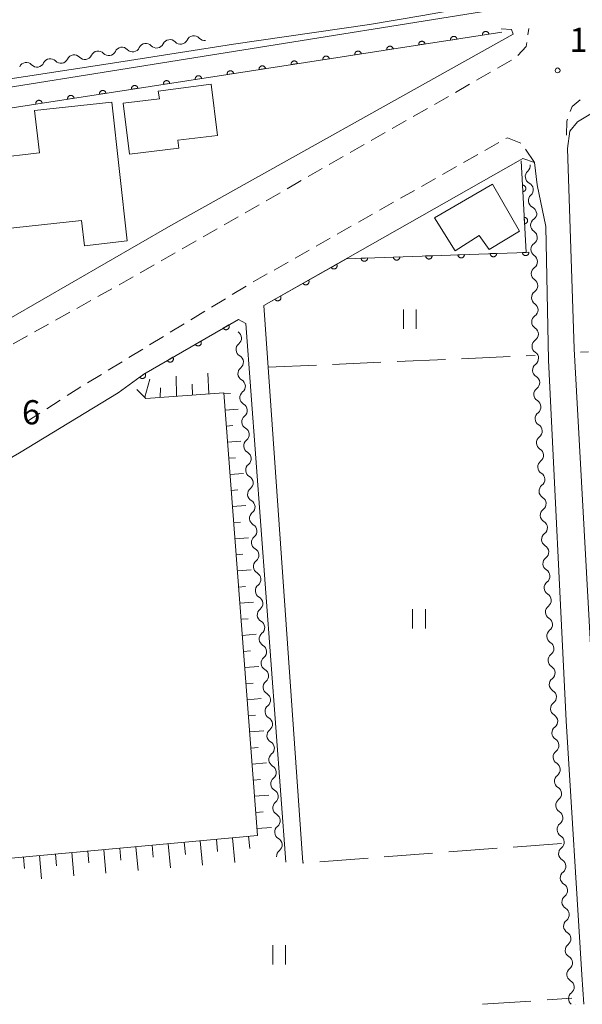
# Model space of a CAD drawing. Units: millimetres. Extents: x -72000 to -70000, y 34500 to 36000.
# Drawn here: x -71331 to -71244, y 34500 to 34653 of the extents above; entities that cross this region are included whole.
import ezdxf

# ---------------------------------------------------------------- set-up
doc = ezdxf.new("R2010")
doc.units = ezdxf.units.MM
for name, color, linetype, lineweight in [('210100_道路縁（街区線）', 7, 'Continuous', 15), ('221300_歩道', 7, 'Continuous', 9), ('300100_普通建物', 7, 'Continuous', 15), ('510200_一条河川、細流', 7, 'Continuous', 15), ('610111_人工斜面(上)', 7, 'Continuous', 9), ('610199_人工斜面(中)', 7, 'Continuous', 9), ('611000_被覆(直)', 7, 'Continuous', 20), ('630100_植生界', 7, 'Continuous', 9), ('630200_耕地界', 7, 'Continuous', 9), ('631100_田', 7, 'Continuous', 9), ('710100_等高線（計曲線）', 7, 'Continuous', 20), ('731200_図化機測定による標高点', 7, 'Continuous', 20), ('731207_図化機測定による標高点（注記）', 7, 'Continuous', 20)]:
    doc.layers.add(name, color=color, linetype=linetype, lineweight=lineweight)
doc.styles.add('Style-WORKING', font='txt')

msp = doc.modelspace()

# ---------------------------------------------------------------- linework, layer by layer
at = {"layer": '210100_道路縁（街区線）', "flags": 128}
for points in [[(-71349.07, 34639.49), (-71254.79, 34654.55), (-71253, 34655.2), (-71253.23, 34657.35), (-71272.59, 34788.63), (-71274.27, 34790.04), (-71369.22, 34775.81)], [(-71158.63, 34525.59), (-71170.18, 34681.78), (-71245.05, 34636.7), (-71246.24, 34635.26), (-71246.62, 34632.58), (-71245.59, 34601.54), (-71241.35, 34524.77), (-71239.76, 34500)], [(-71256.89, 34651.08), (-71255.27, 34650.98), (-71255.04, 34650.27), (-71308.04, 34620.66), (-71343.12, 34600.38), (-71344.14, 34597.99), (-71346.76, 34595.7), (-71387.55, 34572.2)], [(-71244.1, 34500), (-71244.42, 34504.58), (-71246.8, 34543.91), (-71249.55, 34599.75), (-71249.97, 34620.5), (-71251.29, 34626.94), (-71251.73, 34630.37), (-71253.55, 34630.99), (-71254.25, 34630.59), (-71293.66, 34608.23), (-71287.6, 34521.98)], [(-71290.23, 34522.01), (-71296.43, 34605.43), (-71297.58, 34606.1), (-71312.23, 34597.59), (-71316.2, 34594.7), (-71331.45, 34585.4), (-71339.37, 34580.86), (-71387.98, 34553.42), (-71384.14, 34500)]]:
    msp.add_lwpolyline(points, dxfattribs=at)
at = {"layer": '221300_歩道'}
for p, q in [((-71252.756, 34650.194), (-71252.62, 34651.13)), ((-71257.478, 34644.992), (-71255.31, 34646.236)), ((-71260.732, 34643.127), (-71258.563, 34644.371)), ((-71263.985, 34641.262), (-71261.816, 34642.505)), ((-71267.238, 34639.397), (-71265.069, 34640.64)), ((-71270.491, 34637.531), (-71268.322, 34638.775)), ((-71273.744, 34635.666), (-71271.576, 34636.91)), ((-71276.998, 34633.801), (-71274.829, 34635.044)), ((-71280.251, 34631.935), (-71278.082, 34633.179)), ((-71257.261, 34633.485), (-71259.435, 34632.251)), ((-71260.522, 34631.634), (-71262.697, 34630.4)), ((-71251.73, 34630.37), (-71253.114, 34632.452)), ((-71283.504, 34630.07), (-71281.335, 34631.314)), ((-71286.757, 34628.205), (-71284.588, 34629.448)), ((-71263.784, 34629.783), (-71265.958, 34628.549)), ((-71290.01, 34626.34), (-71287.842, 34627.583)), ((-71267.045, 34627.932), (-71269.22, 34626.698)), ((-71293.263, 34624.474), (-71291.095, 34625.718)), ((-71270.307, 34626.081), (-71272.481, 34624.847)), ((-71296.517, 34622.609), (-71294.348, 34623.853)), ((-71273.568, 34624.23), (-71275.742, 34622.996)), ((-71276.829, 34622.379), (-71279.004, 34621.146)), ((-71299.77, 34620.744), (-71297.601, 34621.987)), ((-71303.023, 34618.878), (-71300.854, 34620.122)), ((-71280.091, 34620.529), (-71282.265, 34619.295)), ((-71306.276, 34617.013), (-71304.107, 34618.257)), ((-71283.352, 34618.678), (-71285.527, 34617.444)), ((-71309.529, 34615.148), (-71307.361, 34616.391)), ((-71286.614, 34616.827), (-71288.788, 34615.593)), ((-71289.875, 34614.976), (-71292.049, 34613.742)), ((-71293.137, 34613.125), (-71295.311, 34611.891)), ((-71316.058, 34611.457), (-71313.875, 34612.675)), ((-71319.333, 34609.63), (-71317.15, 34610.848)), ((-71296.384, 34611.25), (-71298.518, 34609.948)), ((-71322.608, 34607.803), (-71320.425, 34609.021)), ((-71299.585, 34609.297), (-71301.719, 34607.994)), ((-71325.883, 34605.976), (-71323.7, 34607.194)), ((-71302.786, 34607.343), (-71304.92, 34606.041)), ((-71329.158, 34604.149), (-71326.974, 34605.367)), ((-71305.987, 34605.39), (-71308.121, 34604.087)), ((-71332.433, 34602.322), (-71330.249, 34603.54)), ((-71309.188, 34603.436), (-71311.322, 34602.134)), ((-71312.389, 34601.483), (-71314.523, 34600.18)), ((-71315.59, 34599.529), (-71317.724, 34598.227)), ((-71318.791, 34597.576), (-71320.925, 34596.273)), ((-71325.153, 34593.605), (-71327.253, 34592.249)), ((-71328.303, 34591.57), (-71330.402, 34590.214))]:
    msp.add_line(p, q, dxfattribs=at)
at = {"layer": '221300_歩道', "flags": 128}
for points in [[(-71254.315, 34646.971), (-71253.02, 34648.37), (-71252.935, 34648.957)], [(-71244.635, 34640.126), (-71245.92, 34639.09), (-71246.193, 34638.286)], [(-71246.594, 34637.102), (-71246.7, 34636.79), (-71246.748, 34634.62)], [(-71253.87, 34633.414), (-71255.93, 34634.24), (-71256.174, 34634.102)], [(-71312.783, 34613.284), (-71312.7, 34613.33), (-71310.614, 34614.526)], [(-71321.992, 34595.622), (-71322.7, 34595.19), (-71324.103, 34594.284)]]:
    msp.add_lwpolyline(points, dxfattribs=at)
at = {"layer": '300100_普通建物', "flags": 128}
for points in [[(-71301.81, 34642.53), (-71300.8, 34634.6), (-71306.97, 34633.83), (-71306.82, 34632.63), (-71314.42, 34631.68), (-71315.4, 34639.58), (-71309.81, 34640.28), (-71310.01, 34641.44), (-71301.81, 34642.53)], [(-71317.2, 34639.76), (-71314.8, 34618.24), (-71321.43, 34617.5), (-71321.87, 34621.43), (-71334.26, 34620.05), (-71335.49, 34631.07), (-71328.4, 34631.87), (-71329.14, 34638.43), (-71317.2, 34639.76)], [(-71267.2, 34621.8), (-71258.25, 34627.03), (-71254.04, 34619.77), (-71258.76, 34616.9), (-71260.28, 34619.09), (-71263.99, 34616.73), (-71267.2, 34621.8)]]:
    msp.add_lwpolyline(points, dxfattribs=at)
at = {"layer": '510200_一条河川、細流'}
for centre, start, end in [((-71304.492412, 34648.892732), 42.941318, 155.180535), ((-71315.602028, 34647.121029), 42.941318, 155.180535), ((-71311.898823, 34647.711597), 42.941318, 155.180535), ((-71308.195617, 34648.302164), 42.941318, 155.180535), ((-71323.008439, 34645.939895), 42.941318, 155.180535), ((-71319.305233, 34646.530462), 42.941318, 155.180535), ((-71330.41485, 34644.75876), 42.941318, 155.180535), ((-71326.711644, 34645.349327), 42.941318, 155.180535), ((-71252.026562, 34628.210449), 131.194986, 243.434202), ((-71251.549122, 34624.490966), 131.194986, 243.434202), ((-71251.197234, 34620.689428), 124.538935, 236.778152), ((-71251.154134, 34616.939676), 124.538935, 236.778152), ((-71251.111033, 34613.189924), 124.538935, 236.778152), ((-71251.067932, 34609.440171), 124.538935, 236.778152), ((-71251.024832, 34605.690419), 124.538935, 236.778152), ((-71298.227119, 34603.207141), 308.46132, 56.17538), ((-71250.981731, 34601.940667), 124.538935, 236.778152), ((-71297.927617, 34599.46912), 308.46132, 60.700536), ((-71250.897571, 34598.218498), 126.926257, 239.165473), ((-71297.628116, 34595.7311), 308.46132, 60.700536), ((-71250.698313, 34594.473795), 126.926257, 239.165473), ((-71297.328614, 34591.993079), 308.46132, 60.700536), ((-71250.499056, 34590.729093), 126.926257, 239.165473), ((-71297.029112, 34588.255058), 308.46132, 60.700536), ((-71250.299798, 34586.98439), 126.926257, 239.165473), ((-71296.72961, 34584.517038), 308.46132, 60.700536), ((-71250.100541, 34583.239688), 126.926257, 239.165473), ((-71296.430109, 34580.779017), 308.46132, 60.700536), ((-71249.901283, 34579.494985), 126.926257, 239.165473), ((-71296.130607, 34577.040996), 308.46132, 60.700536), ((-71249.702026, 34575.750283), 126.926257, 239.165473), ((-71295.831105, 34573.302976), 308.46132, 60.700536), ((-71249.502768, 34572.00558), 126.926257, 239.165473), ((-71295.531603, 34569.564955), 308.46132, 60.700536), ((-71249.303511, 34568.260878), 126.926257, 239.165473), ((-71295.232102, 34565.826934), 308.46132, 60.700536), ((-71249.104253, 34564.516175), 126.926257, 239.165473), ((-71294.9326, 34562.088913), 308.46132, 60.700536), ((-71248.904996, 34560.771473), 126.926257, 239.165473), ((-71294.633098, 34558.350893), 308.46132, 60.700536), ((-71248.705738, 34557.026771), 126.926257, 239.165473), ((-71294.333597, 34554.612872), 308.46132, 60.700536), ((-71248.506481, 34553.282068), 126.926257, 239.165473), ((-71294.034095, 34550.874851), 308.46132, 60.700536), ((-71248.307223, 34549.537366), 126.926257, 239.165473), ((-71293.734593, 34547.136831), 308.46132, 60.700536), ((-71248.107966, 34545.792663), 126.926257, 239.165473), ((-71293.435091, 34543.39881), 308.46132, 60.700536), ((-71247.908708, 34542.047961), 126.926257, 239.165473), ((-71293.13559, 34539.660789), 308.46132, 60.700536), ((-71247.709451, 34538.303258), 126.926257, 239.165473), ((-71292.836088, 34535.922769), 308.46132, 60.700536), ((-71247.510193, 34534.558556), 126.926257, 239.165473), ((-71292.536586, 34532.184748), 308.46132, 60.700536), ((-71247.310936, 34530.813853), 126.926257, 239.165473), ((-71292.237085, 34528.446727), 308.46132, 60.700536), ((-71247.111678, 34527.069151), 126.926257, 239.165473), ((-71291.937583, 34524.708707), 308.46132, 60.700536), ((-71246.865047, 34523.336881), 127.793621, 240.032838), ((-71246.609126, 34519.595624), 127.793621, 240.032838), ((-71246.353204, 34515.854367), 127.793621, 240.032838), ((-71246.097283, 34512.11311), 127.793621, 240.032838), ((-71245.841362, 34508.371853), 127.793621, 240.032838), ((-71245.585441, 34504.630596), 127.793621, 240.032838), ((-71245.329519, 34500.889339), 127.793621, 231.918516)]:
    msp.add_arc(centre, 1.129844, start, end, dxfattribs=at)
at = {"layer": '510200_一条河川、細流', "extrusion": (0, 0, -1)}
for centre, start, end in [((71302.838895, 34650.430133), 260.939073, 317.109434), ((71313.948512, 34648.65843), 204.768712, 260.939073), ((71310.245306, 34649.248998), 260.939073, 317.109434), ((71310.245306, 34649.248998), 204.768712, 260.939073), ((71306.542101, 34649.839565), 260.939073, 317.109434), ((71306.542101, 34649.839565), 204.768712, 260.939073), ((71321.354922, 34647.477296), 260.939073, 317.109434), ((71321.354922, 34647.477296), 204.768712, 260.939073), ((71317.651717, 34648.067863), 260.939073, 317.109434), ((71317.651717, 34648.067863), 204.768712, 260.939073), ((71313.948512, 34648.65843), 260.939073, 317.109434), ((71328.761333, 34646.296161), 260.939073, 317.109434), ((71328.761333, 34646.296161), 204.768712, 260.939073), ((71325.058128, 34646.886728), 260.939073, 317.109434), ((71325.058128, 34646.886728), 204.768712, 260.939073), ((71253.512859, 34629.910049), 172.685406, 228.855767), ((71253.035419, 34626.190566), 116.515045, 172.685406), ((71253.035419, 34626.190566), 172.685406, 228.855767), ((71252.557979, 34622.471083), 116.515045, 172.685406), ((71252.476514, 34622.549848), 179.341457, 235.511818), ((71252.433414, 34618.800095), 123.171096, 179.341457), ((71252.433414, 34618.800095), 179.341457, 235.511818), ((71252.390313, 34615.050343), 123.171096, 179.341457), ((71252.390313, 34615.050343), 179.341457, 235.511818), ((71252.347213, 34611.300591), 123.171096, 179.341457), ((71252.347213, 34611.300591), 179.341457, 235.511818), ((71252.304112, 34607.550839), 123.171096, 179.341457), ((71252.304112, 34607.550839), 179.341457, 235.511818), ((71252.261011, 34603.801086), 123.171096, 179.341457), ((71252.261011, 34603.801086), 179.341457, 235.511818), ((71296.823573, 34601.438589), 355.419072, 51.589433), ((71296.823573, 34601.438589), 299.248711, 355.419072), ((71252.217911, 34600.051334), 123.171096, 179.341457), ((71252.253236, 34600.024014), 176.954135, 233.124496), ((71296.524071, 34597.700568), 355.419072, 51.589433), ((71296.524071, 34597.700568), 299.248711, 355.419072), ((71252.053978, 34596.279312), 120.783774, 176.954135), ((71252.053978, 34596.279312), 176.954135, 233.124496), ((71296.22457, 34593.962547), 355.419072, 51.589433), ((71296.22457, 34593.962547), 299.248711, 355.419072), ((71251.854721, 34592.53461), 120.783774, 176.954135), ((71251.854721, 34592.53461), 176.954135, 233.124496), ((71295.925068, 34590.224527), 355.419072, 51.589433), ((71295.925068, 34590.224527), 299.248711, 355.419072), ((71251.655463, 34588.789907), 120.783774, 176.954135), ((71251.655463, 34588.789907), 176.954135, 233.124496), ((71295.625566, 34586.486506), 355.419072, 51.589433), ((71295.625566, 34586.486506), 299.248711, 355.419072), ((71251.456206, 34585.045205), 120.783774, 176.954135), ((71251.456206, 34585.045205), 176.954135, 233.124496), ((71295.326065, 34582.748485), 355.419072, 51.589433), ((71295.326065, 34582.748485), 299.248711, 355.419072), ((71251.256948, 34581.300502), 120.783774, 176.954135), ((71251.256948, 34581.300502), 176.954135, 233.124496), ((71295.026563, 34579.010465), 355.419072, 51.589433), ((71295.026563, 34579.010465), 299.248711, 355.419072), ((71251.057691, 34577.5558), 120.783774, 176.954135), ((71251.057691, 34577.5558), 176.954135, 233.124496), ((71294.727061, 34575.272444), 355.419072, 51.589433), ((71294.727061, 34575.272444), 299.248711, 355.419072), ((71250.858433, 34573.811097), 120.783774, 176.954135), ((71250.858433, 34573.811097), 176.954135, 233.124496), ((71294.427559, 34571.534423), 355.419072, 51.589433), ((71294.427559, 34571.534423), 299.248711, 355.419072), ((71250.659176, 34570.066395), 120.783774, 176.954135), ((71250.659176, 34570.066395), 176.954135, 233.124496), ((71294.128058, 34567.796402), 355.419072, 51.589433), ((71294.128058, 34567.796402), 299.248711, 355.419072), ((71250.459918, 34566.321692), 120.783774, 176.954135), ((71250.459918, 34566.321692), 176.954135, 233.124496), ((71293.828556, 34564.058382), 355.419072, 51.589433), ((71293.828556, 34564.058382), 299.248711, 355.419072), ((71250.260661, 34562.57699), 120.783774, 176.954135), ((71293.529054, 34560.320361), 355.419072, 51.589433), ((71250.260661, 34562.57699), 176.954135, 233.124496), ((71293.529054, 34560.320361), 299.248711, 355.419072), ((71250.061403, 34558.832287), 120.783774, 176.954135), ((71250.061403, 34558.832287), 176.954135, 233.124496), ((71293.229553, 34556.58234), 355.419072, 51.589433), ((71293.229553, 34556.58234), 299.248711, 355.419072), ((71249.862146, 34555.087585), 120.783774, 176.954135), ((71249.862146, 34555.087585), 176.954135, 233.124496), ((71292.930051, 34552.84432), 355.419072, 51.589433), ((71292.930051, 34552.84432), 299.248711, 355.419072), ((71249.662888, 34551.342883), 120.783774, 176.954135), ((71249.662888, 34551.342883), 176.954135, 233.124496), ((71292.630549, 34549.106299), 355.419072, 51.589433), ((71292.630549, 34549.106299), 299.248711, 355.419072), ((71249.463631, 34547.59818), 120.783774, 176.954135), ((71249.463631, 34547.59818), 176.954135, 233.124496), ((71292.331047, 34545.368278), 355.419072, 51.589433), ((71292.331047, 34545.368278), 299.248711, 355.419072), ((71249.264373, 34543.853478), 120.783774, 176.954135), ((71249.264373, 34543.853478), 176.954135, 233.124496), ((71292.031546, 34541.630258), 355.419072, 51.589433), ((71292.031546, 34541.630258), 299.248711, 355.419072), ((71249.065116, 34540.108775), 120.783774, 176.954135), ((71249.065116, 34540.108775), 176.954135, 233.124496), ((71291.732044, 34537.892237), 355.419072, 51.589433), ((71291.732044, 34537.892237), 299.248711, 355.419072), ((71248.865858, 34536.364073), 120.783774, 176.954135), ((71248.865858, 34536.364073), 176.954135, 233.124496), ((71291.432542, 34534.154216), 355.419072, 51.589433), ((71291.432542, 34534.154216), 299.248711, 355.419072), ((71248.666601, 34532.61937), 120.783774, 176.954135), ((71248.666601, 34532.61937), 176.954135, 233.124496), ((71291.13304, 34530.416195), 355.419072, 51.589433), ((71291.13304, 34530.416195), 299.248711, 355.419072), ((71248.467343, 34528.874668), 120.783774, 176.954135), ((71248.467343, 34528.874668), 176.954135, 233.124496), ((71290.833539, 34526.678175), 355.419072, 51.589433), ((71290.833539, 34526.678175), 299.248711, 355.419072), ((71248.268086, 34525.129965), 120.783774, 176.954135), ((71248.247888, 34525.12167), 176.08677, 232.257131), ((71290.534037, 34522.940154), 355.419072, 51.589433), ((71247.991967, 34521.380413), 119.916409, 176.08677), ((71247.991967, 34521.380413), 176.08677, 232.257131), ((71247.736045, 34517.639156), 119.916409, 176.08677), ((71247.736045, 34517.639156), 176.08677, 232.257131), ((71247.480124, 34513.897898), 119.916409, 176.08677), ((71247.480124, 34513.897898), 176.08677, 232.257131), ((71247.224203, 34510.156641), 119.916409, 176.08677), ((71247.224203, 34510.156641), 176.08677, 232.257131), ((71246.968282, 34506.415384), 119.916409, 176.08677), ((71246.968282, 34506.415384), 176.08677, 232.257131), ((71246.712361, 34502.674127), 119.916409, 176.08677), ((71246.712361, 34502.674127), 176.086771, 232.257132), ((71246.526512, 34499.957252), 176.096642, 177.828062)]:
    msp.add_arc(centre, 1.127969, start, end, dxfattribs=at)
at = {"layer": '610111_人工斜面(上)', "flags": 128}
msp.add_lwpolyline([(-71341.18, 34578.69), (-71336.73, 34522.25), (-71294.6, 34526.16), (-71299.85, 34594.7), (-71311.89, 34593.86), (-71313.28, 34595.25)], dxfattribs=at)
at = {"layer": '610199_人工斜面(中)', "flags": 128}
for points in [[(-71312.08, 34594.05), (-71311.3, 34596.85)], [(-71307.17, 34594.19), (-71307.21, 34597.28)], [(-71302.18, 34594.54), (-71302.31, 34597.77)], [(-71309.67, 34594.01), (-71309.65, 34595.5)], [(-71304.68, 34594.36), (-71304.76, 34596.06)], [(-71299.84, 34594.54), (-71298.82, 34594.62)], [(-71299.65, 34592.05), (-71297.61, 34592.21)], [(-71299.46, 34589.56), (-71298.43, 34589.64)], [(-71299.27, 34587.06), (-71297.21, 34587.22)], [(-71299.07, 34584.57), (-71298.04, 34584.65)], [(-71298.88, 34582.08), (-71296.81, 34582.24)], [(-71298.69, 34579.59), (-71297.65, 34579.67)], [(-71298.5, 34577.09), (-71296.42, 34577.25)], [(-71298.31, 34574.6), (-71297.26, 34574.68)], [(-71298.12, 34572.11), (-71296.02, 34572.27)], [(-71297.93, 34569.62), (-71296.87, 34569.7)], [(-71297.74, 34567.12), (-71295.62, 34567.29)], [(-71297.55, 34564.63), (-71296.48, 34564.71)], [(-71297.36, 34562.14), (-71295.22, 34562.3)], [(-71297.16, 34559.65), (-71296.09, 34559.73)], [(-71296.97, 34557.15), (-71294.83, 34557.32)], [(-71296.78, 34554.66), (-71295.7, 34554.74)], [(-71296.59, 34552.17), (-71294.43, 34552.33)], [(-71296.4, 34549.67), (-71295.31, 34549.76)], [(-71296.21, 34547.18), (-71294.03, 34547.35)], [(-71296.02, 34544.69), (-71294.93, 34544.77)], [(-71295.83, 34542.2), (-71293.63, 34542.36)], [(-71295.64, 34539.7), (-71294.54, 34539.79)], [(-71295.45, 34537.21), (-71293.23, 34537.38)], [(-71295.26, 34534.72), (-71294.15, 34534.8)], [(-71295.06, 34532.23), (-71292.84, 34532.4)], [(-71294.87, 34529.73), (-71293.76, 34529.82)], [(-71294.68, 34527.24), (-71292.44, 34527.41)], [(-71310.95, 34524.64), (-71310.77, 34522.79)], [(-71308.46, 34524.88), (-71308.11, 34521.14)], [(-71305.97, 34525.11), (-71305.79, 34523.23)], [(-71303.48, 34525.34), (-71303.13, 34521.55)], [(-71300.99, 34525.57), (-71300.81, 34523.67)], [(-71298.5, 34525.8), (-71298.15, 34521.97)], [(-71296.01, 34526.03), (-71295.83, 34524.11)], [(-71325.88, 34523.26), (-71325.72, 34521.47)], [(-71323.39, 34523.49), (-71323.06, 34519.88)], [(-71320.9, 34523.72), (-71320.74, 34521.91)], [(-71318.41, 34523.95), (-71318.08, 34520.3)], [(-71315.93, 34524.18), (-71315.76, 34522.35)], [(-71313.44, 34524.41), (-71313.09, 34520.72)], [(-71330.86, 34522.8), (-71330.7, 34521.03)], [(-71328.37, 34523.03), (-71328.04, 34519.46)]]:
    msp.add_lwpolyline(points, dxfattribs=at)
at = {"layer": '611000_被覆(直)', "flags": 128}
for points in [[(-71256.81, 34650.58), (-71348.05, 34636.51), (-71346.63, 34625.76)], [(-71263.728, 34649.513), (-71263.737, 34649.556), (-71263.749, 34649.598), (-71263.765, 34649.638), (-71263.784, 34649.678), (-71263.807, 34649.715), (-71263.833, 34649.75), (-71263.861, 34649.783), (-71263.893, 34649.813), (-71263.926, 34649.841), (-71263.964, 34649.864), (-71264.001, 34649.886), (-71264.041, 34649.903), (-71264.083, 34649.917), (-71264.125, 34649.928), (-71264.169, 34649.934), (-71264.211, 34649.936), (-71264.255, 34649.936), (-71264.299, 34649.931), (-71264.342, 34649.922), (-71264.383, 34649.91), (-71264.423, 34649.895), (-71264.463, 34649.875), (-71264.5, 34649.852), (-71264.535, 34649.827), (-71264.569, 34649.798), (-71264.598, 34649.767), (-71264.626, 34649.733), (-71264.65, 34649.696), (-71264.671, 34649.658), (-71264.688, 34649.618), (-71264.702, 34649.576), (-71264.713, 34649.534), (-71264.719, 34649.491), (-71264.722, 34649.448), (-71264.721, 34649.405), (-71264.717, 34649.361)], [(-71258.787, 34650.275), (-71258.795, 34650.318), (-71258.808, 34650.36), (-71258.823, 34650.4), (-71258.842, 34650.44), (-71258.865, 34650.477), (-71258.891, 34650.512), (-71258.919, 34650.545), (-71258.951, 34650.575), (-71258.985, 34650.603), (-71259.022, 34650.626), (-71259.06, 34650.648), (-71259.1, 34650.665), (-71259.141, 34650.679), (-71259.183, 34650.69), (-71259.227, 34650.696), (-71259.27, 34650.698), (-71259.313, 34650.698), (-71259.357, 34650.693), (-71259.4, 34650.684), (-71259.442, 34650.672), (-71259.482, 34650.657), (-71259.521, 34650.637), (-71259.558, 34650.615), (-71259.594, 34650.589), (-71259.627, 34650.56), (-71259.656, 34650.529), (-71259.685, 34650.495), (-71259.708, 34650.458), (-71259.73, 34650.42), (-71259.747, 34650.38), (-71259.761, 34650.338), (-71259.771, 34650.296), (-71259.778, 34650.253), (-71259.78, 34650.21), (-71259.78, 34650.167), (-71259.775, 34650.123)], [(-71259.775, 34650.123), (-71258.787, 34650.275)], [(-71273.611, 34647.989), (-71273.62, 34648.032), (-71273.633, 34648.074), (-71273.648, 34648.114), (-71273.667, 34648.154), (-71273.69, 34648.19), (-71273.716, 34648.226), (-71273.744, 34648.259), (-71273.776, 34648.288), (-71273.81, 34648.317), (-71273.847, 34648.34), (-71273.884, 34648.362), (-71273.924, 34648.379), (-71273.966, 34648.393), (-71274.008, 34648.403), (-71274.052, 34648.41), (-71274.095, 34648.412), (-71274.138, 34648.412), (-71274.182, 34648.407), (-71274.225, 34648.398), (-71274.267, 34648.386), (-71274.307, 34648.371), (-71274.346, 34648.351), (-71274.383, 34648.328), (-71274.419, 34648.303), (-71274.452, 34648.274), (-71274.481, 34648.242), (-71274.509, 34648.209), (-71274.533, 34648.172), (-71274.555, 34648.134), (-71274.572, 34648.094), (-71274.585, 34648.052), (-71274.596, 34648.01), (-71274.603, 34647.967), (-71274.605, 34647.924), (-71274.604, 34647.88), (-71274.6, 34647.837)], [(-71268.67, 34648.751), (-71268.678, 34648.794), (-71268.691, 34648.836), (-71268.706, 34648.876), (-71268.726, 34648.916), (-71268.748, 34648.952), (-71268.774, 34648.988), (-71268.803, 34649.021), (-71268.834, 34649.051), (-71268.868, 34649.079), (-71268.905, 34649.102), (-71268.943, 34649.124), (-71268.983, 34649.141), (-71269.024, 34649.155), (-71269.067, 34649.165), (-71269.11, 34649.172), (-71269.153, 34649.174), (-71269.196, 34649.174), (-71269.24, 34649.169), (-71269.283, 34649.16), (-71269.325, 34649.148), (-71269.365, 34649.133), (-71269.405, 34649.113), (-71269.442, 34649.09), (-71269.477, 34649.065), (-71269.51, 34649.036), (-71269.54, 34649.005), (-71269.568, 34648.971), (-71269.591, 34648.934), (-71269.613, 34648.896), (-71269.63, 34648.856), (-71269.644, 34648.814), (-71269.655, 34648.772), (-71269.661, 34648.729), (-71269.663, 34648.686), (-71269.663, 34648.642), (-71269.658, 34648.599)], [(-71269.658, 34648.599), (-71268.67, 34648.751)], [(-71264.717, 34649.361), (-71263.728, 34649.513)], [(-71283.495, 34646.465), (-71283.503, 34646.508), (-71283.516, 34646.55), (-71283.531, 34646.59), (-71283.55, 34646.629), (-71283.573, 34646.666), (-71283.599, 34646.702), (-71283.627, 34646.735), (-71283.659, 34646.764), (-71283.693, 34646.793), (-71283.73, 34646.816), (-71283.768, 34646.838), (-71283.808, 34646.855), (-71283.849, 34646.869), (-71283.891, 34646.879), (-71283.935, 34646.886), (-71283.978, 34646.888), (-71284.021, 34646.888), (-71284.065, 34646.883), (-71284.108, 34646.874), (-71284.15, 34646.862), (-71284.19, 34646.846), (-71284.229, 34646.827), (-71284.266, 34646.804), (-71284.302, 34646.779), (-71284.335, 34646.75), (-71284.364, 34646.718), (-71284.393, 34646.685), (-71284.416, 34646.648), (-71284.438, 34646.61), (-71284.455, 34646.57), (-71284.469, 34646.528), (-71284.479, 34646.486), (-71284.486, 34646.443), (-71284.488, 34646.4), (-71284.488, 34646.356), (-71284.483, 34646.313)], [(-71278.553, 34647.227), (-71278.562, 34647.27), (-71278.574, 34647.312), (-71278.589, 34647.352), (-71278.609, 34647.391), (-71278.632, 34647.428), (-71278.657, 34647.464), (-71278.686, 34647.497), (-71278.718, 34647.526), (-71278.751, 34647.555), (-71278.788, 34647.578), (-71278.826, 34647.6), (-71278.866, 34647.617), (-71278.908, 34647.631), (-71278.95, 34647.641), (-71278.993, 34647.648), (-71279.036, 34647.65), (-71279.08, 34647.65), (-71279.123, 34647.645), (-71279.167, 34647.636), (-71279.208, 34647.624), (-71279.248, 34647.609), (-71279.288, 34647.589), (-71279.325, 34647.566), (-71279.36, 34647.541), (-71279.393, 34647.512), (-71279.423, 34647.48), (-71279.451, 34647.447), (-71279.475, 34647.41), (-71279.496, 34647.372), (-71279.513, 34647.332), (-71279.527, 34647.29), (-71279.538, 34647.248), (-71279.544, 34647.205), (-71279.547, 34647.162), (-71279.546, 34647.118), (-71279.541, 34647.075)], [(-71279.541, 34647.075), (-71278.553, 34647.227)], [(-71274.6, 34647.837), (-71273.611, 34647.989)], [(-71293.378, 34644.941), (-71293.386, 34644.984), (-71293.399, 34645.026), (-71293.414, 34645.066), (-71293.433, 34645.105), (-71293.456, 34645.142), (-71293.482, 34645.178), (-71293.51, 34645.211), (-71293.542, 34645.24), (-71293.576, 34645.269), (-71293.613, 34645.292), (-71293.651, 34645.314), (-71293.691, 34645.331), (-71293.732, 34645.345), (-71293.775, 34645.355), (-71293.818, 34645.362), (-71293.861, 34645.364), (-71293.904, 34645.364), (-71293.948, 34645.359), (-71293.991, 34645.35), (-71294.033, 34645.338), (-71294.073, 34645.322), (-71294.113, 34645.303), (-71294.149, 34645.28), (-71294.185, 34645.255), (-71294.218, 34645.226), (-71294.248, 34645.194), (-71294.276, 34645.161), (-71294.299, 34645.124), (-71294.321, 34645.086), (-71294.338, 34645.046), (-71294.352, 34645.004), (-71294.362, 34644.962), (-71294.369, 34644.919), (-71294.371, 34644.876), (-71294.371, 34644.832), (-71294.366, 34644.789)], [(-71288.436, 34645.703), (-71288.445, 34645.746), (-71288.457, 34645.788), (-71288.473, 34645.828), (-71288.492, 34645.867), (-71288.515, 34645.904), (-71288.54, 34645.94), (-71288.569, 34645.973), (-71288.601, 34646.002), (-71288.634, 34646.031), (-71288.671, 34646.054), (-71288.709, 34646.076), (-71288.749, 34646.093), (-71288.791, 34646.107), (-71288.833, 34646.117), (-71288.876, 34646.124), (-71288.919, 34646.126), (-71288.963, 34646.126), (-71289.007, 34646.121), (-71289.05, 34646.112), (-71289.091, 34646.1), (-71289.131, 34646.084), (-71289.171, 34646.065), (-71289.208, 34646.042), (-71289.243, 34646.017), (-71289.276, 34645.988), (-71289.306, 34645.956), (-71289.334, 34645.923), (-71289.358, 34645.886), (-71289.379, 34645.848), (-71289.396, 34645.808), (-71289.41, 34645.766), (-71289.421, 34645.724), (-71289.427, 34645.681), (-71289.43, 34645.638), (-71289.429, 34645.594), (-71289.424, 34645.551)], [(-71289.424, 34645.551), (-71288.436, 34645.703)], [(-71284.483, 34646.313), (-71283.495, 34646.465)], [(-71303.261, 34643.417), (-71303.27, 34643.46), (-71303.282, 34643.502), (-71303.297, 34643.542), (-71303.317, 34643.581), (-71303.34, 34643.618), (-71303.365, 34643.654), (-71303.394, 34643.687), (-71303.425, 34643.716), (-71303.459, 34643.744), (-71303.496, 34643.768), (-71303.534, 34643.79), (-71303.574, 34643.807), (-71303.616, 34643.821), (-71303.658, 34643.831), (-71303.701, 34643.838), (-71303.744, 34643.84), (-71303.788, 34643.84), (-71303.831, 34643.835), (-71303.874, 34643.826), (-71303.916, 34643.814), (-71303.956, 34643.798), (-71303.996, 34643.779), (-71304.033, 34643.756), (-71304.068, 34643.73), (-71304.101, 34643.702), (-71304.131, 34643.67), (-71304.159, 34643.637), (-71304.183, 34643.6), (-71304.204, 34643.562), (-71304.221, 34643.522), (-71304.235, 34643.48), (-71304.246, 34643.438), (-71304.252, 34643.395), (-71304.255, 34643.352), (-71304.254, 34643.308), (-71304.249, 34643.264)], [(-71298.319, 34644.179), (-71298.328, 34644.222), (-71298.341, 34644.264), (-71298.356, 34644.304), (-71298.375, 34644.343), (-71298.398, 34644.38), (-71298.424, 34644.416), (-71298.452, 34644.449), (-71298.484, 34644.478), (-71298.518, 34644.507), (-71298.555, 34644.53), (-71298.592, 34644.552), (-71298.632, 34644.569), (-71298.674, 34644.583), (-71298.716, 34644.593), (-71298.76, 34644.6), (-71298.803, 34644.602), (-71298.846, 34644.602), (-71298.89, 34644.597), (-71298.933, 34644.588), (-71298.974, 34644.576), (-71299.015, 34644.56), (-71299.054, 34644.541), (-71299.091, 34644.518), (-71299.127, 34644.493), (-71299.16, 34644.464), (-71299.189, 34644.432), (-71299.217, 34644.399), (-71299.241, 34644.362), (-71299.262, 34644.324), (-71299.28, 34644.284), (-71299.293, 34644.242), (-71299.304, 34644.2), (-71299.311, 34644.157), (-71299.313, 34644.114), (-71299.312, 34644.07), (-71299.308, 34644.026)], [(-71299.308, 34644.026), (-71298.319, 34644.179)], [(-71294.366, 34644.789), (-71293.378, 34644.941)], [(-71313.144, 34641.893), (-71313.153, 34641.936), (-71313.165, 34641.978), (-71313.181, 34642.018), (-71313.2, 34642.057), (-71313.223, 34642.094), (-71313.248, 34642.13), (-71313.277, 34642.163), (-71313.309, 34642.192), (-71313.342, 34642.22), (-71313.379, 34642.244), (-71313.417, 34642.266), (-71313.457, 34642.283), (-71313.499, 34642.296), (-71313.541, 34642.307), (-71313.584, 34642.314), (-71313.627, 34642.316), (-71313.671, 34642.315), (-71313.714, 34642.311), (-71313.758, 34642.302), (-71313.799, 34642.29), (-71313.839, 34642.274), (-71313.879, 34642.255), (-71313.916, 34642.232), (-71313.951, 34642.206), (-71313.984, 34642.178), (-71314.014, 34642.146), (-71314.042, 34642.112), (-71314.066, 34642.075), (-71314.087, 34642.038), (-71314.104, 34641.998), (-71314.118, 34641.956), (-71314.129, 34641.914), (-71314.135, 34641.87), (-71314.138, 34641.828), (-71314.137, 34641.784), (-71314.132, 34641.74)], [(-71308.203, 34642.655), (-71308.211, 34642.698), (-71308.224, 34642.74), (-71308.239, 34642.78), (-71308.258, 34642.819), (-71308.281, 34642.856), (-71308.307, 34642.892), (-71308.335, 34642.925), (-71308.367, 34642.954), (-71308.401, 34642.982), (-71308.438, 34643.006), (-71308.476, 34643.028), (-71308.516, 34643.045), (-71308.557, 34643.058), (-71308.599, 34643.069), (-71308.643, 34643.076), (-71308.686, 34643.078), (-71308.729, 34643.078), (-71308.773, 34643.073), (-71308.816, 34643.064), (-71308.858, 34643.052), (-71308.898, 34643.036), (-71308.937, 34643.017), (-71308.974, 34642.994), (-71309.01, 34642.968), (-71309.043, 34642.94), (-71309.072, 34642.908), (-71309.101, 34642.875), (-71309.124, 34642.838), (-71309.146, 34642.8), (-71309.163, 34642.76), (-71309.177, 34642.718), (-71309.187, 34642.676), (-71309.194, 34642.633), (-71309.196, 34642.59), (-71309.196, 34642.546), (-71309.191, 34642.502)], [(-71309.191, 34642.502), (-71308.203, 34642.655)], [(-71304.249, 34643.264), (-71303.261, 34643.417)], [(-71323.027, 34640.369), (-71323.036, 34640.412), (-71323.048, 34640.453), (-71323.064, 34640.494), (-71323.083, 34640.533), (-71323.106, 34640.57), (-71323.132, 34640.606), (-71323.16, 34640.639), (-71323.192, 34640.668), (-71323.226, 34640.696), (-71323.263, 34640.72), (-71323.3, 34640.741), (-71323.34, 34640.759), (-71323.382, 34640.772), (-71323.424, 34640.783), (-71323.468, 34640.79), (-71323.51, 34640.792), (-71323.554, 34640.791), (-71323.598, 34640.787), (-71323.641, 34640.778), (-71323.682, 34640.766), (-71323.723, 34640.75), (-71323.762, 34640.731), (-71323.799, 34640.708), (-71323.835, 34640.682), (-71323.868, 34640.654), (-71323.897, 34640.622), (-71323.925, 34640.588), (-71323.949, 34640.551), (-71323.97, 34640.514), (-71323.987, 34640.474), (-71324.001, 34640.432), (-71324.012, 34640.39), (-71324.018, 34640.346), (-71324.021, 34640.304), (-71324.02, 34640.26), (-71324.016, 34640.216)], [(-71318.086, 34641.131), (-71318.094, 34641.174), (-71318.107, 34641.216), (-71318.122, 34641.256), (-71318.141, 34641.295), (-71318.164, 34641.332), (-71318.19, 34641.368), (-71318.218, 34641.401), (-71318.25, 34641.43), (-71318.284, 34641.458), (-71318.321, 34641.482), (-71318.359, 34641.504), (-71318.399, 34641.521), (-71318.44, 34641.534), (-71318.482, 34641.545), (-71318.526, 34641.552), (-71318.569, 34641.554), (-71318.612, 34641.553), (-71318.656, 34641.549), (-71318.699, 34641.54), (-71318.741, 34641.528), (-71318.781, 34641.512), (-71318.82, 34641.493), (-71318.857, 34641.47), (-71318.893, 34641.444), (-71318.926, 34641.416), (-71318.955, 34641.384), (-71318.984, 34641.35), (-71319.007, 34641.313), (-71319.029, 34641.276), (-71319.046, 34641.236), (-71319.06, 34641.194), (-71319.07, 34641.152), (-71319.077, 34641.108), (-71319.079, 34641.066), (-71319.079, 34641.022), (-71319.074, 34640.978)], [(-71319.074, 34640.978), (-71318.086, 34641.131)], [(-71314.132, 34641.74), (-71313.144, 34641.893)], [(-71327.969, 34639.607), (-71327.978, 34639.65), (-71327.99, 34639.691), (-71328.005, 34639.732), (-71328.025, 34639.771), (-71328.047, 34639.808), (-71328.073, 34639.844), (-71328.102, 34639.877), (-71328.133, 34639.906), (-71328.167, 34639.934), (-71328.204, 34639.958), (-71328.242, 34639.979), (-71328.282, 34639.997), (-71328.324, 34640.01), (-71328.366, 34640.021), (-71328.409, 34640.027), (-71328.452, 34640.03), (-71328.495, 34640.029), (-71328.539, 34640.025), (-71328.582, 34640.016), (-71328.624, 34640.003), (-71328.664, 34639.988), (-71328.704, 34639.969), (-71328.741, 34639.946), (-71328.776, 34639.92), (-71328.809, 34639.892), (-71328.839, 34639.86), (-71328.867, 34639.826), (-71328.89, 34639.789), (-71328.912, 34639.752), (-71328.929, 34639.712), (-71328.943, 34639.67), (-71328.954, 34639.628), (-71328.96, 34639.584), (-71328.963, 34639.541), (-71328.962, 34639.498), (-71328.957, 34639.454)], [(-71328.957, 34639.454), (-71327.969, 34639.607)], [(-71324.016, 34640.216), (-71323.027, 34640.369)], [(-71293.66, 34608.23), (-71280.86, 34615.49), (-71253.02, 34616.47), (-71253.81, 34630.65)], [(-71253.544, 34625.883), (-71253.501, 34625.887), (-71253.458, 34625.895), (-71253.417, 34625.907), (-71253.375, 34625.922), (-71253.336, 34625.941), (-71253.299, 34625.963), (-71253.263, 34625.988), (-71253.23, 34626.017), (-71253.199, 34626.048), (-71253.172, 34626.083), (-71253.147, 34626.118), (-71253.126, 34626.156), (-71253.108, 34626.196), (-71253.093, 34626.237), (-71253.083, 34626.28), (-71253.076, 34626.322), (-71253.073, 34626.366), (-71253.073, 34626.41), (-71253.077, 34626.453), (-71253.086, 34626.496), (-71253.097, 34626.537), (-71253.112, 34626.579), (-71253.132, 34626.618), (-71253.154, 34626.656), (-71253.179, 34626.691), (-71253.208, 34626.724), (-71253.238, 34626.755), (-71253.273, 34626.782), (-71253.308, 34626.807), (-71253.347, 34626.828), (-71253.387, 34626.846), (-71253.428, 34626.861), (-71253.47, 34626.871), (-71253.513, 34626.878), (-71253.556, 34626.882), (-71253.6, 34626.881)], [(-71253.6, 34626.881), (-71253.544, 34625.883)], [(-71253.322, 34621.889), (-71253.266, 34620.89)], [(-71253.266, 34620.89), (-71253.222, 34620.895), (-71253.18, 34620.903), (-71253.138, 34620.914), (-71253.097, 34620.93), (-71253.058, 34620.949), (-71253.02, 34620.971), (-71252.985, 34620.996), (-71252.952, 34621.025), (-71252.921, 34621.056), (-71252.894, 34621.09), (-71252.869, 34621.126), (-71252.848, 34621.164), (-71252.83, 34621.204), (-71252.815, 34621.245), (-71252.805, 34621.288), (-71252.798, 34621.33), (-71252.794, 34621.373), (-71252.795, 34621.417), (-71252.799, 34621.461), (-71252.808, 34621.504), (-71252.819, 34621.545), (-71252.834, 34621.586), (-71252.854, 34621.625), (-71252.876, 34621.663), (-71252.901, 34621.699), (-71252.93, 34621.731), (-71252.96, 34621.763), (-71252.995, 34621.79), (-71253.03, 34621.815), (-71253.069, 34621.836), (-71253.109, 34621.854), (-71253.149, 34621.868), (-71253.192, 34621.879), (-71253.235, 34621.886), (-71253.278, 34621.889), (-71253.322, 34621.889)], [(-71262.587, 34616.133), (-71263.586, 34616.098)], [(-71263.586, 34616.098), (-71263.583, 34616.054), (-71263.575, 34616.011), (-71263.565, 34615.97), (-71263.55, 34615.928), (-71263.532, 34615.889), (-71263.511, 34615.851), (-71263.486, 34615.814), (-71263.458, 34615.781), (-71263.428, 34615.749), (-71263.394, 34615.722), (-71263.359, 34615.696), (-71263.321, 34615.674), (-71263.281, 34615.656), (-71263.241, 34615.64), (-71263.198, 34615.628), (-71263.156, 34615.621), (-71263.113, 34615.616), (-71263.069, 34615.616), (-71263.025, 34615.62), (-71262.982, 34615.627), (-71262.941, 34615.637), (-71262.899, 34615.652), (-71262.86, 34615.67), (-71262.821, 34615.692), (-71262.785, 34615.716), (-71262.752, 34615.744), (-71262.72, 34615.774), (-71262.693, 34615.808), (-71262.667, 34615.843), (-71262.645, 34615.881), (-71262.626, 34615.921), (-71262.611, 34615.961), (-71262.599, 34616.004), (-71262.592, 34616.046), (-71262.587, 34616.089), (-71262.587, 34616.133)], [(-71257.59, 34616.309), (-71258.589, 34616.274)], [(-71258.589, 34616.274), (-71258.586, 34616.23), (-71258.578, 34616.187), (-71258.568, 34616.146), (-71258.553, 34616.104), (-71258.535, 34616.065), (-71258.514, 34616.026), (-71258.489, 34615.99), (-71258.461, 34615.957), (-71258.431, 34615.925), (-71258.397, 34615.897), (-71258.362, 34615.872), (-71258.324, 34615.85), (-71258.285, 34615.831), (-71258.244, 34615.816), (-71258.202, 34615.804), (-71258.159, 34615.797), (-71258.116, 34615.792), (-71258.072, 34615.792), (-71258.028, 34615.795), (-71257.985, 34615.803), (-71257.944, 34615.813), (-71257.902, 34615.828), (-71257.863, 34615.846), (-71257.825, 34615.868), (-71257.788, 34615.892), (-71257.755, 34615.92), (-71257.723, 34615.95), (-71257.696, 34615.984), (-71257.67, 34616.019), (-71257.648, 34616.057), (-71257.63, 34616.097), (-71257.614, 34616.137), (-71257.602, 34616.18), (-71257.595, 34616.222), (-71257.59, 34616.265), (-71257.59, 34616.309)], [(-71252.593, 34616.485), (-71253.592, 34616.45)], [(-71253.592, 34616.45), (-71253.589, 34616.406), (-71253.581, 34616.363), (-71253.571, 34616.322), (-71253.556, 34616.28), (-71253.538, 34616.241), (-71253.517, 34616.202), (-71253.492, 34616.166), (-71253.464, 34616.133), (-71253.434, 34616.101), (-71253.4, 34616.073), (-71253.365, 34616.048), (-71253.327, 34616.026), (-71253.288, 34616.007), (-71253.247, 34615.992), (-71253.205, 34615.98), (-71253.162, 34615.973), (-71253.119, 34615.968), (-71253.075, 34615.968), (-71253.031, 34615.971), (-71252.989, 34615.979), (-71252.947, 34615.989), (-71252.905, 34616.004), (-71252.866, 34616.022), (-71252.828, 34616.044), (-71252.792, 34616.068), (-71252.758, 34616.096), (-71252.727, 34616.126), (-71252.699, 34616.16), (-71252.673, 34616.195), (-71252.651, 34616.233), (-71252.633, 34616.273), (-71252.617, 34616.313), (-71252.606, 34616.356), (-71252.598, 34616.398), (-71252.594, 34616.441), (-71252.593, 34616.485)], [(-71282.352, 34614.644), (-71283.222, 34614.15)], [(-71283.222, 34614.15), (-71283.199, 34614.113), (-71283.172, 34614.079), (-71283.144, 34614.046), (-71283.112, 34614.016), (-71283.077, 34613.99), (-71283.04, 34613.966), (-71283.002, 34613.945), (-71282.962, 34613.929), (-71282.92, 34613.914), (-71282.877, 34613.905), (-71282.835, 34613.899), (-71282.791, 34613.897), (-71282.747, 34613.899), (-71282.704, 34613.904), (-71282.661, 34613.913), (-71282.62, 34613.926), (-71282.58, 34613.942), (-71282.54, 34613.962), (-71282.503, 34613.985), (-71282.469, 34614.012), (-71282.437, 34614.04), (-71282.407, 34614.072), (-71282.38, 34614.107), (-71282.356, 34614.144), (-71282.335, 34614.182), (-71282.319, 34614.222), (-71282.305, 34614.264), (-71282.296, 34614.307), (-71282.289, 34614.35), (-71282.287, 34614.393), (-71282.289, 34614.437), (-71282.294, 34614.48), (-71282.303, 34614.523), (-71282.316, 34614.564), (-71282.332, 34614.604), (-71282.352, 34614.644)], [(-71277.578, 34615.606), (-71278.577, 34615.57)], [(-71278.577, 34615.57), (-71278.573, 34615.526), (-71278.566, 34615.484), (-71278.555, 34615.442), (-71278.541, 34615.401), (-71278.523, 34615.361), (-71278.501, 34615.323), (-71278.477, 34615.287), (-71278.449, 34615.254), (-71278.419, 34615.222), (-71278.385, 34615.194), (-71278.35, 34615.168), (-71278.312, 34615.146), (-71278.272, 34615.128), (-71278.232, 34615.112), (-71278.189, 34615.101), (-71278.147, 34615.093), (-71278.104, 34615.089), (-71278.06, 34615.088), (-71278.016, 34615.092), (-71277.973, 34615.099), (-71277.931, 34615.11), (-71277.89, 34615.124), (-71277.85, 34615.143), (-71277.812, 34615.164), (-71277.776, 34615.188), (-71277.743, 34615.216), (-71277.711, 34615.247), (-71277.683, 34615.281), (-71277.657, 34615.316), (-71277.636, 34615.353), (-71277.617, 34615.393), (-71277.602, 34615.434), (-71277.59, 34615.476), (-71277.583, 34615.518), (-71277.578, 34615.562), (-71277.578, 34615.606)], [(-71272.581, 34615.781), (-71273.58, 34615.746)], [(-71273.58, 34615.746), (-71273.577, 34615.702), (-71273.569, 34615.66), (-71273.559, 34615.618), (-71273.544, 34615.576), (-71273.526, 34615.537), (-71273.504, 34615.499), (-71273.48, 34615.463), (-71273.452, 34615.43), (-71273.422, 34615.398), (-71273.388, 34615.37), (-71273.353, 34615.344), (-71273.315, 34615.322), (-71273.275, 34615.304), (-71273.235, 34615.288), (-71273.192, 34615.277), (-71273.15, 34615.269), (-71273.107, 34615.265), (-71273.063, 34615.264), (-71273.019, 34615.268), (-71272.976, 34615.275), (-71272.934, 34615.286), (-71272.893, 34615.3), (-71272.854, 34615.319), (-71272.815, 34615.34), (-71272.779, 34615.364), (-71272.746, 34615.392), (-71272.714, 34615.423), (-71272.686, 34615.457), (-71272.661, 34615.491), (-71272.639, 34615.529), (-71272.62, 34615.569), (-71272.605, 34615.609), (-71272.593, 34615.652), (-71272.586, 34615.694), (-71272.581, 34615.737), (-71272.581, 34615.781)], [(-71267.584, 34615.957), (-71268.583, 34615.922)], [(-71268.583, 34615.922), (-71268.58, 34615.878), (-71268.572, 34615.835), (-71268.562, 34615.794), (-71268.547, 34615.752), (-71268.529, 34615.713), (-71268.507, 34615.675), (-71268.483, 34615.639), (-71268.455, 34615.605), (-71268.425, 34615.574), (-71268.391, 34615.546), (-71268.356, 34615.52), (-71268.318, 34615.498), (-71268.278, 34615.48), (-71268.238, 34615.464), (-71268.195, 34615.453), (-71268.153, 34615.445), (-71268.11, 34615.441), (-71268.066, 34615.44), (-71268.022, 34615.444), (-71267.979, 34615.451), (-71267.938, 34615.462), (-71267.896, 34615.476), (-71267.857, 34615.494), (-71267.818, 34615.516), (-71267.782, 34615.54), (-71267.749, 34615.568), (-71267.717, 34615.598), (-71267.689, 34615.632), (-71267.664, 34615.667), (-71267.642, 34615.705), (-71267.623, 34615.745), (-71267.608, 34615.785), (-71267.596, 34615.828), (-71267.589, 34615.87), (-71267.584, 34615.913), (-71267.584, 34615.957)], [(-71286.701, 34612.177), (-71287.571, 34611.683)], [(-71287.571, 34611.683), (-71287.548, 34611.646), (-71287.521, 34611.612), (-71287.493, 34611.58), (-71287.461, 34611.55), (-71287.426, 34611.523), (-71287.39, 34611.499), (-71287.351, 34611.478), (-71287.311, 34611.462), (-71287.27, 34611.448), (-71287.227, 34611.439), (-71287.184, 34611.432), (-71287.14, 34611.43), (-71287.096, 34611.432), (-71287.053, 34611.437), (-71287.01, 34611.446), (-71286.969, 34611.459), (-71286.929, 34611.475), (-71286.89, 34611.495), (-71286.852, 34611.519), (-71286.818, 34611.545), (-71286.786, 34611.574), (-71286.756, 34611.606), (-71286.729, 34611.64), (-71286.705, 34611.677), (-71286.684, 34611.715), (-71286.668, 34611.755), (-71286.654, 34611.797), (-71286.645, 34611.84), (-71286.638, 34611.883), (-71286.636, 34611.926), (-71286.638, 34611.97), (-71286.643, 34612.013), (-71286.653, 34612.056), (-71286.665, 34612.097), (-71286.681, 34612.138), (-71286.701, 34612.177)], [(-71291.051, 34609.71), (-71291.92, 34609.217)], [(-71291.92, 34609.217), (-71291.897, 34609.179), (-71291.87, 34609.145), (-71291.842, 34609.113), (-71291.81, 34609.083), (-71291.775, 34609.056), (-71291.739, 34609.032), (-71291.7, 34609.011), (-71291.66, 34608.995), (-71291.619, 34608.981), (-71291.576, 34608.972), (-71291.533, 34608.965), (-71291.489, 34608.963), (-71291.445, 34608.965), (-71291.402, 34608.97), (-71291.359, 34608.98), (-71291.318, 34608.993), (-71291.278, 34609.009), (-71291.239, 34609.028), (-71291.201, 34609.052), (-71291.167, 34609.078), (-71291.135, 34609.107), (-71291.105, 34609.139), (-71291.078, 34609.173), (-71291.054, 34609.21), (-71291.034, 34609.248), (-71291.017, 34609.289), (-71291.003, 34609.33), (-71290.994, 34609.373), (-71290.987, 34609.416), (-71290.985, 34609.46), (-71290.987, 34609.503), (-71290.992, 34609.547), (-71291.002, 34609.589), (-71291.015, 34609.63), (-71291.031, 34609.671), (-71291.051, 34609.71)], [(-71314.47, 34595.96), (-71312.23, 34597.59), (-71297.58, 34606.1)], [(-71299.061, 34605.24), (-71299.926, 34604.737)], [(-71299.926, 34604.737), (-71299.902, 34604.7), (-71299.875, 34604.666), (-71299.846, 34604.634), (-71299.814, 34604.605), (-71299.779, 34604.579), (-71299.742, 34604.555), (-71299.704, 34604.535), (-71299.663, 34604.519), (-71299.622, 34604.505), (-71299.578, 34604.496), (-71299.535, 34604.49), (-71299.492, 34604.489), (-71299.448, 34604.491), (-71299.405, 34604.496), (-71299.362, 34604.506), (-71299.321, 34604.519), (-71299.281, 34604.536), (-71299.242, 34604.556), (-71299.205, 34604.58), (-71299.171, 34604.607), (-71299.139, 34604.636), (-71299.109, 34604.668), (-71299.083, 34604.703), (-71299.06, 34604.74), (-71299.039, 34604.778), (-71299.023, 34604.819), (-71299.009, 34604.86), (-71299.001, 34604.903), (-71298.995, 34604.946), (-71298.993, 34604.99), (-71298.996, 34605.034), (-71299.001, 34605.077), (-71299.011, 34605.12), (-71299.024, 34605.161), (-71299.041, 34605.201), (-71299.061, 34605.24)], [(-71303.384, 34602.728), (-71304.249, 34602.226)], [(-71304.249, 34602.226), (-71304.225, 34602.189), (-71304.198, 34602.155), (-71304.17, 34602.123), (-71304.137, 34602.093), (-71304.102, 34602.067), (-71304.066, 34602.043), (-71304.027, 34602.023), (-71303.987, 34602.007), (-71303.945, 34601.993), (-71303.902, 34601.985), (-71303.859, 34601.978), (-71303.815, 34601.977), (-71303.772, 34601.979), (-71303.729, 34601.985), (-71303.686, 34601.995), (-71303.645, 34602.008), (-71303.605, 34602.024), (-71303.566, 34602.045), (-71303.529, 34602.069), (-71303.494, 34602.095), (-71303.463, 34602.124), (-71303.433, 34602.157), (-71303.407, 34602.191), (-71303.383, 34602.228), (-71303.363, 34602.267), (-71303.347, 34602.307), (-71303.333, 34602.349), (-71303.324, 34602.392), (-71303.318, 34602.435), (-71303.317, 34602.478), (-71303.319, 34602.522), (-71303.324, 34602.565), (-71303.334, 34602.608), (-71303.348, 34602.649), (-71303.364, 34602.689), (-71303.384, 34602.728)], [(-71307.708, 34600.217), (-71308.573, 34599.715)], [(-71308.573, 34599.715), (-71308.549, 34599.678), (-71308.522, 34599.643), (-71308.493, 34599.612), (-71308.461, 34599.582), (-71308.426, 34599.556), (-71308.389, 34599.532), (-71308.351, 34599.512), (-71308.31, 34599.496), (-71308.269, 34599.482), (-71308.225, 34599.473), (-71308.182, 34599.467), (-71308.139, 34599.466), (-71308.095, 34599.468), (-71308.052, 34599.473), (-71308.009, 34599.483), (-71307.968, 34599.497), (-71307.928, 34599.513), (-71307.889, 34599.533), (-71307.852, 34599.557), (-71307.818, 34599.584), (-71307.786, 34599.613), (-71307.756, 34599.645), (-71307.73, 34599.68), (-71307.707, 34599.717), (-71307.686, 34599.755), (-71307.67, 34599.796), (-71307.656, 34599.837), (-71307.648, 34599.881), (-71307.642, 34599.923), (-71307.64, 34599.967), (-71307.643, 34600.011), (-71307.648, 34600.054), (-71307.658, 34600.097), (-71307.671, 34600.138), (-71307.688, 34600.178), (-71307.708, 34600.217)], [(-71312.044, 34597.725), (-71312.853, 34597.137)], [(-71312.853, 34597.137), (-71312.825, 34597.102), (-71312.795, 34597.071), (-71312.763, 34597.042), (-71312.728, 34597.016), (-71312.691, 34596.994), (-71312.652, 34596.974), (-71312.611, 34596.958), (-71312.569, 34596.946), (-71312.526, 34596.936), (-71312.483, 34596.932), (-71312.439, 34596.931), (-71312.396, 34596.934), (-71312.353, 34596.941), (-71312.31, 34596.95), (-71312.269, 34596.965), (-71312.229, 34596.982), (-71312.191, 34597.002), (-71312.154, 34597.027), (-71312.12, 34597.054), (-71312.089, 34597.084), (-71312.06, 34597.116), (-71312.034, 34597.152), (-71312.011, 34597.189), (-71311.992, 34597.228), (-71311.975, 34597.268), (-71311.964, 34597.31), (-71311.954, 34597.353), (-71311.95, 34597.397), (-71311.948, 34597.44), (-71311.951, 34597.484), (-71311.958, 34597.527), (-71311.968, 34597.569), (-71311.982, 34597.611), (-71312, 34597.65), (-71312.02, 34597.688), (-71312.044, 34597.725)]]:
    msp.add_lwpolyline(points, dxfattribs=at)
at = {"layer": '630100_植生界'}
msp.add_line((-71243.347, 34601.041), (-71244.597, 34601.001), dxfattribs=at)
at = {"layer": '630200_耕地界'}
for p, q in [((-71282.99, 34599.11), (-71275.497, 34599.44)), ((-71272.999, 34599.55), (-71265.507, 34599.88)), ((-71263.009, 34599.99), (-71255.516, 34600.32)), ((-71253.019, 34600.43), (-71251.65, 34600.49)), ((-71292.98, 34598.67), (-71285.487, 34599)), ((-71247.56, 34524.93), (-71255.038, 34524.36)), ((-71267.502, 34523.411), (-71274.981, 34522.842)), ((-71257.531, 34524.171), (-71265.009, 34523.601)), ((-71287.445, 34521.893), (-71287.61, 34521.88)), ((-71277.473, 34522.652), (-71284.952, 34522.082)), ((-71259.76, 34500), (-71252.277, 34500.51)), ((-71249.783, 34500.68), (-71245.97, 34500.94))]:
    msp.add_line(p, q, dxfattribs=at)
at = {"layer": '631100_田'}
for p, q in [((-71272.03, 34604.62), (-71272.03, 34607.62)), ((-71270.03, 34604.62), (-71270.03, 34607.62)), ((-71270.6, 34558.2), (-71270.6, 34561.2)), ((-71268.6, 34558.2), (-71268.6, 34561.2)), ((-71292.26, 34506.16), (-71292.26, 34509.16)), ((-71290.26, 34506.16), (-71290.26, 34509.16))]:
    msp.add_line(p, q, dxfattribs=at)
at = {"layer": '710100_等高線（計曲線）', "flags": 128}
msp.add_lwpolyline([(-71350.45, 34640.65), (-71317.08, 34645.78), (-71298.32, 34648.72), (-71277.28, 34651.77), (-71269.02, 34653.14), (-71261.77, 34654.47), (-71259.49, 34655.02), (-71255.52, 34656.25), (-71255.15, 34656.61), (-71255.02, 34657.21), (-71264.68, 34723.82), (-71273.79, 34787.68), (-71274.75, 34788.54), (-71275.69, 34788.83), (-71289.58, 34786.75), (-71290.1, 34786.96), (-71290.49, 34787.61)], dxfattribs=at)
at = {"layer": '731200_図化機測定による標高点'}
msp.add_circle((-71248.15, 34644.66), 0.375, dxfattribs=at)

# ---------------------------------------------------------------- texts
at = {"layer": '731207_図化機測定による標高点（注記）', "style": 'Style-WORKING'}
for s, p in [('1', (-71246.34, 34647.51)), ('6', (-71331.09, 34589.83))]:
    msp.add_text(s, height=3.75, dxfattribs=at).set_placement(p)

doc.saveas('drawing.dxf')
